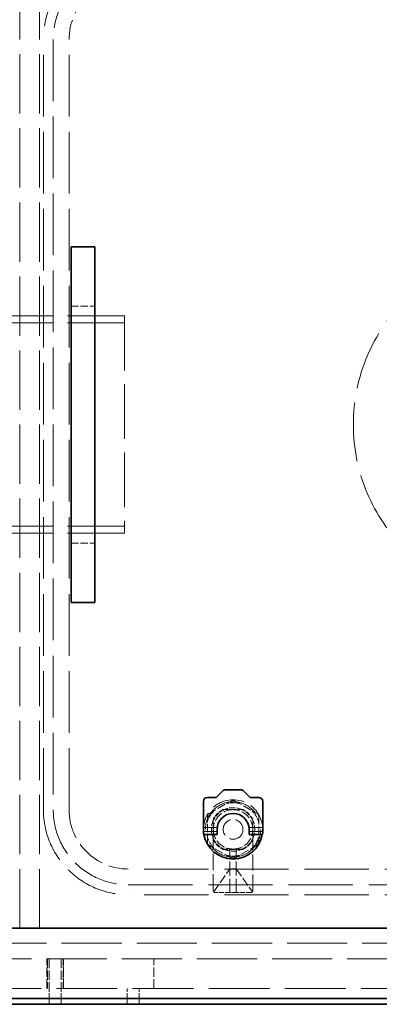
# Model space of a CAD drawing. Units: millimetres. Extents: x 0 to 7089, y 0 to 4158.
# Drawn here: x 2395 to 2577, y 1085 to 1583 of the extents above; entities that cross this region are included whole.
import ezdxf

# ---------------------------------------------------------------- set-up
doc = ezdxf.new("R2010")
doc.units = ezdxf.units.MM
doc.header["$LTSCALE"] = 14
doc.linetypes.add('DASHED', pattern=[0.2068, 0.1655, -0.0413])
doc.layers.add('Dimension (ISO)', color=5, linetype='Continuous', lineweight=9, true_color=0x0000ff)
doc.layers.add('Hidden (ISO)', color=1, linetype='DASHED', lineweight=18, true_color=0xff0000)
doc.layers.add('Visible (ISO)', color=7, linetype='Continuous', lineweight=35)
doc.styles.add('Note Text (ISO)', font='tahoma.ttf')
doc.dimstyles.new('Default (ISO)', dxfattribs={"dimscale": 14, "dimtxt": 3.5, "dimasz": 2.5, "dimexe": 3.175, "dimexo": 0, "dimgap": 0.762, "dimtad": 1, "dimdec": 1, "dimrnd": 1e-08, "dimtxsty": 'Note Text (ISO)', "dimcen": 0.09, "dimdle": 10, "dimclrd": 256, "dimclre": 256, "dimclrt": 256, "dimadec": 1, "dimazin": 2, "dimtfac": 1.001486, "dimtmove": 0, "dimatfit": 3, "dimfxl": 1, "dimtolj": 1, "dimtzin": 0, "dimlwd": -1, "dimlwe": -1, "dimarcsym": 0})

# ---------------------------------------------------------------- blocks, each defined once
blk = doc.blocks.new('*D23')
at = {"layer": 'Defpoints', "color": 0, "transparency": 16777216}
for p in [(3152.94, 1770.03), (592.06, 1431.03), (3152.94, 1416.03)]:
    blk.add_point(p, dxfattribs=at)
at = {"layer": 'Dimension (ISO)', "transparency": 16777216}
for p, q in [((592.06, 1431.03), (592.06, 1814.48)), ((3152.94, 1416.03), (3152.94, 1814.48)), ((627.06, 1770.03), (3117.94, 1770.03))]:
    blk.add_line(p, q, dxfattribs=at)
for points in [[(627.06, 1775.86), (627.06, 1764.2), (592.06, 1770.03)], [(3117.94, 1775.86), (3117.94, 1764.2), (3152.94, 1770.03)]]:
    blk.add_solid(points, dxfattribs=at)
at = {"layer": 'Dimension (ISO)', "transparency": 16777216, "insert": (1810.94, 1831.74), "char_height": 49, "attachment_point": 1, "style": 'Note Text (ISO)'}
blk.add_mtext('\\A1;2561', dxfattribs=at)

msp = doc.modelspace()

# ---------------------------------------------------------------- linework, layer by layer
at = {"layer": 'Hidden (ISO)', "ltscale": 12.952473}
for p, q in [((2394.56, 1640.53), (2394.56, 1115.53)), ((2404.56, 1640.53), (2404.56, 1115.53))]:
    msp.add_line(p, q, dxfattribs=at)
at = {"layer": 'Hidden (ISO)', "ltscale": 13.470572}
for p, q in [((2406.56, 1183.03), (2406.56, 1573.03)), ((2411.56, 1573.03), (2411.56, 1183.03)), ((2419.56, 1183.03), (2419.56, 1573.03))]:
    msp.add_line(p, q, dxfattribs=at)
at = {"layer": 'Hidden (ISO)', "ltscale": 1.631708}
for p, q in [((2420.56, 1438.03), (2432.56, 1438.03)), ((2420.56, 1318.03), (2432.56, 1318.03))]:
    msp.add_line(p, q, dxfattribs=at)
at = {"layer": 'Hidden (ISO)', "ltscale": 12.434374}
for p, q in [((2447.56, 1433.03), (2339.56, 1433.03)), ((2447.56, 1429.53), (2339.56, 1429.53)), ((2447.56, 1326.53), (2339.56, 1326.53)), ((2447.56, 1323.03), (2339.56, 1323.03))]:
    msp.add_line(p, q, dxfattribs=at)
at = {"layer": 'Hidden (ISO)', "ltscale": 1.35974}
for p, q in [((2404.56, 1433.03), (2394.56, 1433.03)), ((2404.56, 1323.03), (2394.56, 1323.03)), ((2404.56, 1115.53), (2394.56, 1115.53))]:
    msp.add_line(p, q, dxfattribs=at)
at = {"layer": 'Hidden (ISO)', "ltscale": 11.936142}
msp.add_line((2447.56, 1433.03), (2447.56, 1323.03), dxfattribs=at)
at = {"layer": 'Hidden (ISO)', "ltscale": 1.88013}
for p, q in [((2490.12, 1180.88), (2502.09, 1187.79)), ((2503.12, 1187.79), (2515.09, 1180.88)), ((2489.61, 1166.17), (2489.61, 1179.99)), ((2515.61, 1179.99), (2515.61, 1166.17)), ((2502.09, 1158.36), (2490.12, 1165.28)), ((2515.09, 1165.28), (2503.12, 1158.36))]:
    msp.add_line(p, q, dxfattribs=at)
at = {"layer": 'Hidden (ISO)', "ltscale": 1.374886}
for p, q in [((2497.5, 1183.08), (2507.61, 1183.08)), ((2492.51, 1167.97), (2492.51, 1178.08)), ((2512.61, 1178.08), (2512.61, 1167.97)), ((2507.61, 1162.98), (2497.5, 1162.98))]:
    msp.add_line(p, q, dxfattribs=at)
at = {"layer": 'Hidden (ISO)', "ltscale": 1.246214}
for p, q in [((2498.02, 1183.08), (2507.19, 1183.08)), ((2492.61, 1168.5), (2492.61, 1177.66)), ((2512.61, 1177.66), (2512.61, 1168.5)), ((2507.19, 1163.08), (2498.02, 1163.08))]:
    msp.add_line(p, q, dxfattribs=at)
at = {"layer": 'Hidden (ISO)', "ltscale": 0.019131}
for p, q in [((2487.61, 1173.98), (2487.71, 1174.08)), ((2487.61, 1172.18), (2487.71, 1172.08)), ((2517.61, 1173.98), (2517.51, 1174.08)), ((2517.61, 1172.18), (2517.51, 1172.08))]:
    msp.add_line(p, q, dxfattribs=at)
at = {"layer": 'Hidden (ISO)', "ltscale": 0.946616}
for p, q in [((2487.61, 1174.08), (2494.57, 1174.08)), ((2510.64, 1174.08), (2517.61, 1174.08))]:
    msp.add_line(p, q, dxfattribs=at)
at = {"layer": 'Hidden (ISO)', "ltscale": 0.938189}
for p, q in [((2487.61, 1172.08), (2494.51, 1172.08)), ((2510.71, 1172.08), (2517.61, 1172.08))]:
    msp.add_line(p, q, dxfattribs=at)
at = {"layer": 'Hidden (ISO)', "ltscale": 0.427106}
for p, q in [((2487.71, 1172.08), (2487.71, 1174.08)), ((2517.51, 1172.08), (2517.51, 1174.08))]:
    msp.add_line(p, q, dxfattribs=at)
at = {"layer": 'Hidden (ISO)', "ltscale": 0.933017}
for p, q in [((2494.57, 1174.08), (2487.71, 1174.08)), ((2517.51, 1174.08), (2510.64, 1174.08))]:
    msp.add_line(p, q, dxfattribs=at)
at = {"layer": 'Hidden (ISO)', "ltscale": 0.924591}
for p, q in [((2494.51, 1172.08), (2487.71, 1172.08)), ((2517.51, 1172.08), (2510.71, 1172.08))]:
    msp.add_line(p, q, dxfattribs=at)
at = {"layer": 'Hidden (ISO)', "ltscale": 3.592246}
msp.add_line((2492.61, 1142.08), (2492.61, 1168.5), dxfattribs=at)
at = {"layer": 'Hidden (ISO)', "ltscale": 3.521111}
msp.add_line((2512.61, 1142.08), (2512.61, 1167.97), dxfattribs=at)
at = {"layer": 'Hidden (ISO)', "ltscale": 0.004942}
for p, q in [((2500.96, 1163.22), (2500.96, 1163.25)), ((2504.26, 1163.22), (2504.26, 1163.25))]:
    msp.add_line(p, q, dxfattribs=at)
at = {"layer": 'Hidden (ISO)', "ltscale": 3.010186}
for p, q in [((2500.96, 1141.08), (2500.96, 1163.22)), ((2504.26, 1141.08), (2504.26, 1163.22))]:
    msp.add_line(p, q, dxfattribs=at)
at = {"layer": 'Hidden (ISO)', "ltscale": 14.023211}
for p, q in [((2652.56, 1153.03), (2449.56, 1153.03)), ((2449.56, 1145.03), (2652.56, 1145.03)), ((2652.56, 1140.03), (2449.56, 1140.03))]:
    msp.add_line(p, q, dxfattribs=at)
at = {"layer": 'Hidden (ISO)', "ltscale": 1.947681}
for p, q in [((2492.83, 1141.45), (2500.96, 1153.08)), ((2504.26, 1153.08), (2512.39, 1141.45))]:
    msp.add_line(p, q, dxfattribs=at)
at = {"layer": 'Hidden (ISO)', "ltscale": 0.448647}
for p, q in [((2504.26, 1153.08), (2500.96, 1153.08)), ((2504.26, 1141.08), (2500.96, 1141.08))]:
    msp.add_line(p, q, dxfattribs=at)
at = {"layer": 'Hidden (ISO)', "ltscale": 1.028495}
for p, q in [((2500.96, 1141.08), (2493.61, 1141.08)), ((2511.61, 1141.08), (2504.26, 1141.08))]:
    msp.add_line(p, q, dxfattribs=at)
at = {"layer": 'Hidden (ISO)', "ltscale": 13.14019}
for p, q in [((2712.56, 1115.53), (962.56, 1115.53)), ((962.56, 1107.53), (2712.56, 1107.53))]:
    msp.add_line(p, q, dxfattribs=at)
at = {"layer": 'Hidden (ISO)', "ltscale": 2.03966}
for p, q in [((2408.31, 1092.53), (2408.31, 1107.53)), ((2408.56, 1107.53), (2408.56, 1092.53)), ((2409.56, 1107.53), (2409.56, 1092.53)), ((2415.56, 1107.53), (2415.56, 1092.53)), ((2416.56, 1107.53), (2416.56, 1092.53)), ((2416.81, 1092.53), (2416.81, 1107.53)), ((2462.56, 1092.53), (2462.56, 1107.53))]:
    msp.add_line(p, q, dxfattribs=at)
at = {"layer": 'Hidden (ISO)', "ltscale": 13.322544}
msp.add_line((2752.56, 1092.53), (2212.56, 1092.53), dxfattribs=at)
at = {"layer": 'Hidden (ISO)', "ltscale": 1.087772}
for p, q in [((2409.56, 1084.53), (2409.56, 1092.53)), ((2415.56, 1084.53), (2415.56, 1092.53)), ((2449.06, 1084.53), (2449.06, 1092.53)), ((2455.06, 1084.53), (2455.06, 1092.53))]:
    msp.add_line(p, q, dxfattribs=at)
at = {"layer": 'Hidden (ISO)', "ltscale": 12.876566}
msp.add_circle((2652.56, 1378.03), 89, dxfattribs=at)
at = {"layer": 'Hidden (ISO)', "ltscale": 15.191454}
msp.add_circle((2502.61, 1173.08), 14, dxfattribs=at)
at = {"layer": 'Hidden (ISO)', "ltscale": 4.271962}
msp.add_circle((2502.61, 1173.08), 5, dxfattribs=at)
msp.add_circle((2502.61, 1173.08), 5, dxfattribs=at)
at = {"layer": 'Hidden (ISO)', "ltscale": 11.664866}
for centre, start, end in [((2449.56, 1573.03), 90, 180), ((2449.56, 1183.03), 180, 270)]:
    msp.add_arc(centre, 43, start, end, dxfattribs=at)
at = {"layer": 'Hidden (ISO)', "ltscale": 10.308487}
for centre, start, end in [((2449.56, 1573.03), 90, 180), ((2449.56, 1183.03), 180, 270)]:
    msp.add_arc(centre, 38, start, end, dxfattribs=at)
at = {"layer": 'Hidden (ISO)', "ltscale": 6.407994}
for centre, start, end in [((2449.56, 1573.03), 90, 180), ((2449.56, 1183.03), 180, 270)]:
    msp.add_arc(centre, 30, start, end, dxfattribs=at)
at = {"layer": 'Hidden (ISO)', "ltscale": 7.061908}
msp.add_arc((2502.61, 1173.08), 15, 350.8159, 189.1841, dxfattribs=at)
at = {"layer": 'Hidden (ISO)', "ltscale": 0.909583}
for start, end in [(75.8163, 104.1837), (135.8163, 164.1837), (15.8163, 44.1837), (195.8163, 224.1837), (315.8163, 344.1837), (255.8163, 284.1837)]:
    msp.add_arc((2502.61, 1173.08), 13.51, start, end, dxfattribs=at)
at = {"layer": 'Hidden (ISO)', "ltscale": 0.139393}
for start, end in [(88.0041, 91.9959), (148.0041, 151.9959), (28.0041, 31.9959), (208.0041, 211.9959), (328.0041, 331.9959), (268.0041, 271.9959)]:
    msp.add_arc((2502.61, 1173.08), 14.72, start, end, dxfattribs=at)
at = {"layer": 'Hidden (ISO)', "ltscale": 0.976875}
for start, end in [(116.7049, 153.2951), (26.7049, 63.2951), (206.7049, 243.2951), (296.7049, 333.2951)]:
    msp.add_arc((2502.56, 1173.03), 11.25, start, end, dxfattribs=at)
at = {"layer": 'Hidden (ISO)', "ltscale": 1.064024}
for start, end in [(114.62, 155.38), (24.62, 65.38), (204.62, 245.38), (294.62, 335.38)]:
    msp.add_arc((2502.61, 1173.08), 11, start, end, dxfattribs=at)
at = {"layer": 'Hidden (ISO)', "ltscale": 2.135931}
for start, end in [(90, 180), (0, 90), (180, 270), (270, 0)]:
    msp.add_arc((2502.61, 1173.08), 10, start, end, dxfattribs=at)
at = {"layer": 'Hidden (ISO)', "ltscale": 1.28541}
for start, end in [(65.38, 114.62), (155.38, 204.62), (335.38, 24.62), (245.38, 294.62)]:
    msp.add_arc((2502.61, 1173.08), 11, start, end, dxfattribs=at)
at = {"layer": 'Hidden (ISO)', "ltscale": 0.450724}
msp.add_arc((2502.61, 1173.08), 9.96, 260.4676, 279.5324, dxfattribs=at)
at = {"layer": 'Hidden (ISO)', "ltscale": 0.216625}
for centre, start, end in [((2493.61, 1142.08), 180, 270), ((2511.61, 1142.08), 270, 0)]:
    msp.add_arc(centre, 1, start, end, dxfattribs=at)
at = {"layer": 'Hidden (ISO)', "ltscale": 0.083517}
for points, weights in [([(2502.09, 1187.79), (2502.35, 1187.94), (2502.61, 1188.09)], [1.40608644371, 1.39913866159, 1.3916731262]), ([(2502.61, 1188.09), (2502.86, 1187.94), (2503.12, 1187.79)], [1.3916731262, 1.39913866159, 1.40608644371]), ([(2489.61, 1180.58), (2489.86, 1180.73), (2490.12, 1180.88)], [1.3916731262, 1.39913866159, 1.40608644371]), ([(2489.61, 1179.99), (2489.61, 1180.29), (2489.61, 1180.58)], [1.40608644371, 1.39913866159, 1.3916731262]), ([(2515.09, 1180.88), (2515.35, 1180.73), (2515.61, 1180.58)], [1.40608644371, 1.39913866159, 1.3916731262]), ([(2515.61, 1180.58), (2515.61, 1180.29), (2515.61, 1179.99)], [1.3916731262, 1.39913866159, 1.40608644371]), ([(2489.61, 1165.57), (2489.61, 1165.87), (2489.61, 1166.17)], [1.3916731262, 1.39913866159, 1.40608644371]), ([(2490.12, 1165.28), (2489.86, 1165.42), (2489.61, 1165.57)], [1.40608644371, 1.39913866159, 1.3916731262]), ([(2515.61, 1165.57), (2515.35, 1165.42), (2515.09, 1165.28)], [1.3916731262, 1.39913866159, 1.40608644371]), ([(2515.61, 1166.17), (2515.61, 1165.87), (2515.61, 1165.57)], [1.40608644371, 1.39913866159, 1.3916731262]), ([(2502.61, 1158.07), (2502.35, 1158.22), (2502.09, 1158.36)], [1.3916731262, 1.39913866159, 1.40608644371]), ([(2503.12, 1158.36), (2502.86, 1158.22), (2502.61, 1158.07)], [1.40608644371, 1.39913866159, 1.3916731262])]:
    msp.add_rational_spline(points, weights, degree=2, dxfattribs=at)
at = {"layer": 'Hidden (ISO)', "ltscale": 0.15701}
for points, knots in [([(2500.96, 1163.25), (2500.91, 1163.26), (2500.87, 1163.26), (2500.49, 1163.31), (2500.15, 1163.38), (2499.85, 1163.47)], [-0.1083481, -0.1083481, -0.1083481, -0.1083481, -0.0957797, -0.0957797, 0, 0, 0, 0]), ([(2505.36, 1163.47), (2505.06, 1163.38), (2504.73, 1163.31), (2504.34, 1163.26), (2504.3, 1163.26), (2504.26, 1163.25)], [-1.8755084, -1.8755084, -1.8755084, -1.8755084, -1.7797287, -1.7797287, -1.7671603, -1.7671603, -1.7671603, -1.7671603])]:
    msp.add_open_spline(points, degree=3, knots=knots, dxfattribs=at)
at = {"layer": 'Visible (ISO)'}
for p, q in [((2420.56, 1468.03), (2432.56, 1468.03)), ((2420.56, 1438.03), (2420.56, 1468.03)), ((2432.56, 1468.03), (2432.56, 1438.03)), ((2420.56, 1438.03), (2420.56, 1318.03)), ((2432.56, 1318.03), (2432.56, 1438.03)), ((2420.56, 1288.03), (2420.56, 1318.03)), ((2432.56, 1318.03), (2432.56, 1288.03)), ((2420.56, 1288.03), (2432.56, 1288.03)), ((2494.01, 1189.28), (2497.22, 1192.49)), ((2498.63, 1193.08), (2506.58, 1193.08)), ((2507.99, 1192.49), (2511.21, 1189.28)), ((2487.61, 1173.08), (2487.61, 1187.28)), ((2489.61, 1189.28), (2494.01, 1189.28)), ((2511.21, 1189.28), (2515.61, 1189.28)), ((2517.61, 1187.28), (2517.61, 1173.08)), ((2487.61, 1171.08), (2487.61, 1173.08)), ((2494.51, 1173.08), (2494.51, 1171.89)), ((2494.51, 1170.58), (2494.51, 1171.89)), ((2510.71, 1171.89), (2510.71, 1173.08)), ((2510.71, 1171.89), (2510.71, 1170.58)), ((2517.61, 1171.08), (2517.61, 1173.08)), ((2494.51, 1170.58), (2487.82, 1170.58)), ((2510.71, 1170.58), (2517.4, 1170.58)), ((2652.56, 1123.03), (1752.56, 1123.03)), ((2712.56, 1087.53), (962.56, 1087.53)), ((2212.56, 1084.53), (2752.56, 1084.53))]:
    msp.add_line(p, q, dxfattribs=at)
for centre, radius, start, end in [((2498.63, 1191.08), 2, 90, 135), ((2506.58, 1191.08), 2, 45, 90), ((2489.61, 1187.28), 2, 90, 180), ((2515.61, 1187.28), 2, 0, 90), ((2502.61, 1173.08), 8.1, 0, 180), ((2502.61, 1173.08), 15, 189.1841, 189.5941), ((2502.61, 1173.08), 15, 189.5941, 350.4059), ((2502.61, 1173.08), 15, 350.4059, 350.8159)]:
    msp.add_arc(centre, radius, start, end, dxfattribs=at)
for points in [[(2487.61, 1171.08), (2487.61, 1170.92), (2487.68, 1170.79), (2487.87, 1170.62), (2487.99, 1170.58), (2488.11, 1170.58)], [(2517.61, 1171.08), (2517.61, 1170.92), (2517.53, 1170.79), (2517.34, 1170.62), (2517.22, 1170.58), (2517.11, 1170.58)]]:
    msp.add_open_spline(points, degree=3, knots=[0.3492217, 0.3492217, 0.3492217, 0.3492217, 0.4309765, 0.4309765, 0.5127314, 0.5127314, 0.5127314, 0.5127314], dxfattribs=at)

# ---------------------------------------------------------------- dimensions: what is measured, and where the dimension line sits
at = {"layer": 'Dimension (ISO)'}
dim = msp.add_linear_dim(base=(3152.94, 1770.03), p1=(592.06, 1431.03), p2=(3152.94, 1416.03), angle=180, dimstyle='Default (ISO)', override={"dimgap": 0.762, "dimdec": 0, "dimtol": 0, "dimlim": 0, "dimtp": 0, "dimtm": 0, "dimtdec": 2, "dimtofl": 0, "dimatfit": 1}, dxfattribs=at)
dim.commit()
dim.dimension.update_dxf_attribs({"geometry": '*D23', "text_midpoint": (1880, 1770.03), "dimtype": 160})

doc.saveas('drawing.dxf')
